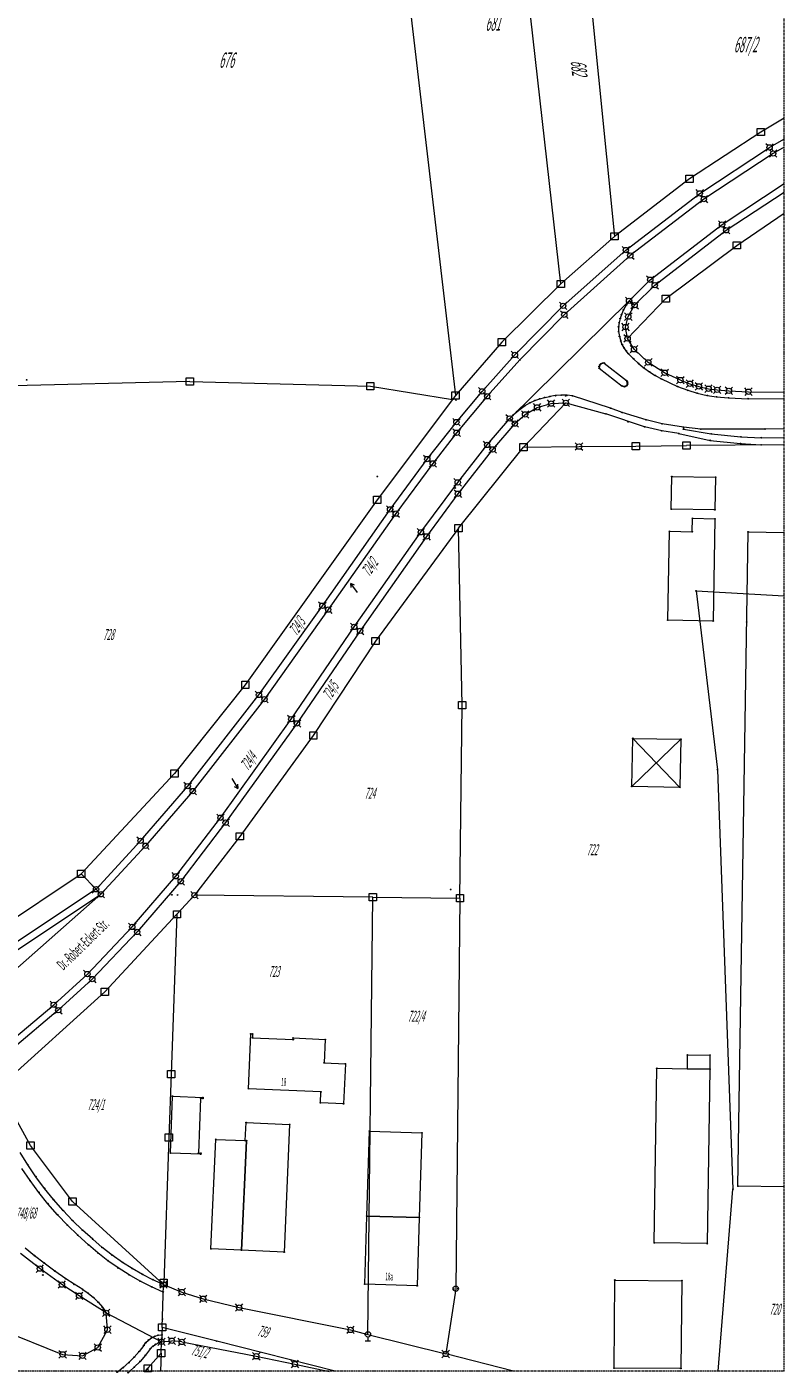
# Model space of a CAD drawing. Units: metres. Extents: x -3623 to -2836, y -859 to -311.
# Drawn here: x -3009 to -2836, y -858 to -551 of the extents above; entities that cross this region are included whole.
import ezdxf

# ---------------------------------------------------------------- set-up
doc = ezdxf.new("R2010")
doc.units = ezdxf.units.M
doc.linetypes.add('AUSGEZOGEN', pattern=[0])
doc.linetypes.add('PUNKT2_S9', pattern=[0.1, 0, -0.1])
for name, color, linetype, lineweight in [('AUSKRAGENDE_GEBAEUDETEILE', 7, 'AUSGEZOGEN', 13), ('FLURSTUECKSGRENZE', 7, 'AUSGEZOGEN', 13), ('FLURSTUECKSNR', 7, 'AUSGEZOGEN', 13), ('FLURSTUECKSNR_Z_N', 7, 'AUSGEZOGEN', 13), ('GRUBE', 7, 'AUSGEZOGEN', 13), ('HAUPTGEBAEUDE', 7, 'AUSGEZOGEN', 13), ('HAUSNRN_GESCHOSSZAHLEN', 7, 'AUSGEZOGEN', 13), ('NEBENGEBAEUDE', 7, 'AUSGEZOGEN', 13), ('OFFENE_UEBERDACHUNG', 7, 'AUSGEZOGEN', 13), ('ORTSSTRASSE', 7, 'AUSGEZOGEN', 13), ('Standard', 7, 'AUSGEZOGEN', 25), ('TOPO_ABGRENZUNG', 7, 'AUSGEZOGEN', 13), ('TOPOLOGIE', 7, 'AUSGEZOGEN', 13), ('VERMESSUNGSPUNKTE', 7, 'AUSGEZOGEN', 13)]:
    doc.layers.add(name, color=color, linetype=linetype, lineweight=lineweight)
doc.styles.add('TXT', font='txt.shx')

# ---------------------------------------------------------------- blocks, each defined once
blk = doc.blocks.new('SYM060')
for p in [(-2.6, 0), (-0.8, 0.45), (-0.8, -0.45)]:
    blk.add_line(p, (0, 0))
blk = doc.blocks.new('SYM014')
for p, q in [((-0.43, 0.43), (-0.85, 0.85)), ((0.43, 0.43), (0.85, 0.85)), ((-0.43, -0.43), (-0.85, -0.85)), ((0.43, -0.43), (0.85, -0.85))]:
    blk.add_line(p, q)
blk.add_circle((0, 0), 0.61)
blk = doc.blocks.new('SYM019')
blk.add_circle((0, 0), 0.09)
blk = doc.blocks.new('SYM010')
for p, q in [((-0.83, -0.83), (-0.83, 0.83)), ((-0.83, 0.83), (0.83, 0.83)), ((0.83, 0.83), (0.83, -0.83)), ((0.83, -0.83), (-0.83, -0.83))]:
    blk.add_line(p, q)
blk = doc.blocks.new('SYM013')
for p, q in [((-0.61, 0), (-0.3, 0)), ((0, 0.61), (0, 0.3)), ((0.61, 0), (0.3, 0)), ((0, -0.61), (0, -0.3))]:
    blk.add_line(p, q)
blk.add_circle((0, 0), 0.61)
blk = doc.blocks.new('SYM030')
for p, q in [((-0.43, 0.43), (-0.85, 0.85)), ((0.43, 0.43), (0.85, 0.85)), ((-0.43, -0.43), (-0.85, -0.85)), ((0.43, -0.43), (0.85, -0.85))]:
    blk.add_line(p, q)
blk.add_circle((0, 0), 0.61)
blk = doc.blocks.new('SYM012')
for p, q in [((-0.61, 1.55), (0.61, 1.55)), ((0, 0.61), (0, 1.55))]:
    blk.add_line(p, q)
blk.add_circle((0, 0), 0.61)

msp = doc.modelspace()

# ---------------------------------------------------------------- linework, layer by layer
at = {"layer": 'AUSKRAGENDE_GEBAEUDETEILE', "linetype": 'AUSGEZOGEN'}
for p, q in [((-2859.61, -713.48), (-2870.81, -724.27)), ((-2859.81, -724.49), (-2870.59, -713.28))]:
    msp.add_line(p, q, dxfattribs=at)
at = {"layer": 'FLURSTUECKSGRENZE', "linetype": 'AUSGEZOGEN'}
for p, q in [((-2887.08, -609.36), (-2901.15, -484.79)), ((-2928.08, -490.51), (-2911.19, -634.85)), ((-2883.93, -507.84), (-2874.77, -598.46)), ((-2835.98, -571.45), (-2841.33, -574.6)), ((-2841.33, -574.6), (-2857.64, -585.32)), ((-2855.28, -588.63), (-2839.3, -578.12)), ((-2835.98, -576.24), (-2839.3, -578.12)), ((-2835.98, -578.1), (-2838.49, -579.52)), ((-2838.49, -579.52), (-2854.34, -589.94)), ((-2857.64, -585.32), (-2874.77, -598.46)), ((-2850.18, -595.76), (-2835.98, -586.41)), ((-2872.2, -601.6), (-2855.28, -588.63)), ((-2854.34, -589.94), (-2871.17, -602.84)), ((-2849.24, -597.07), (-2835.98, -588.35)), ((-2846.78, -600.52), (-2835.98, -593.13)), ((-2866.62, -608.39), (-2850.18, -595.76)), ((-2865.6, -609.63), (-2849.24, -597.07)), ((-2874.77, -598.46), (-2887.08, -609.36)), ((-2886.54, -614.35), (-2872.2, -601.6)), ((-2871.17, -602.84), (-2886.29, -616.39)), ((-2863.07, -612.71), (-2846.78, -600.52)), ((-2887.08, -609.36), (-2900.58, -622.66)), ((-2871.46, -613.21), (-2866.62, -608.39)), ((-2870.18, -614.21), (-2865.6, -609.63)), ((-2871.46, -613.21), (-2898.78, -640.12)), ((-2897.59, -625.58), (-2886.54, -614.35)), ((-2871.8, -621.83), (-2863.07, -612.71)), ((-2871.63, -616.83), (-2870.18, -614.21)), ((-2870.18, -614.21), (-2871.46, -613.21)), ((-2886.29, -616.39), (-2896.43, -626.71)), ((-2872.27, -619.2), (-2871.63, -616.83)), ((-2871.8, -621.83), (-2872.27, -619.2)), ((-2870.33, -624.28), (-2871.8, -621.83)), ((-2900.58, -622.66), (-2911.19, -634.85)), ((-2867.06, -627.28), (-2870.33, -624.28)), ((-2905.06, -633.91), (-2897.59, -625.58)), ((-2896.43, -626.71), (-2903.93, -635.03)), ((-2863.32, -629.66), (-2867.06, -627.28)), ((-2859.72, -631.33), (-2863.32, -629.66)), ((-2971.95, -631.64), (-3015.35, -632.76)), ((-2971.95, -631.64), (-2930.66, -632.73)), ((-2930.66, -632.73), (-2911.87, -635.76)), ((-2910.97, -640.94), (-2905.06, -633.91)), ((-2859.72, -631.33), (-2857.53, -632.16)), ((-2857.53, -632.16), (-2855.47, -632.78)), ((-2855.47, -632.78), (-2853.26, -633.3)), ((-2853.26, -633.3), (-2851.29, -633.57)), ((-2851.29, -633.57), (-2848.61, -633.79)), ((-2848.61, -633.79), (-2844.15, -633.99)), ((-2844.15, -633.99), (-2835.98, -634.08)), ((-2911.87, -635.76), (-2929.12, -658.72)), ((-2911.19, -634.85), (-2911.87, -635.76)), ((-2903.93, -635.03), (-2910.92, -643.38)), ((-2885.92, -636.55), (-2895.62, -646.65)), ((-2892.5, -637.57), (-2889.29, -636.71)), ((-2889.29, -636.71), (-2885.92, -636.55)), ((-2903.93, -646.18), (-2898.78, -640.12)), ((-2897.61, -641.28), (-2898.78, -640.12)), ((-2897.61, -641.28), (-2895.26, -639.19)), ((-2895.26, -639.19), (-2892.5, -637.57)), ((-2917.65, -649.41), (-2910.97, -640.94)), ((-2910.92, -643.38), (-2916.38, -650.39)), ((-2897.61, -641.28), (-2902.68, -647.19)), ((-2910.68, -654.73), (-2903.93, -646.18)), ((-2895.62, -646.65), (-2882.91, -646.54)), ((-2882.91, -646.54), (-2869.92, -646.43)), ((-2869.92, -646.43), (-2858.34, -646.32)), ((-2835.98, -646.11), (-2858.34, -646.32)), ((-2926.15, -660.92), (-2917.65, -649.41)), ((-2902.68, -647.19), (-2910.63, -657.33)), ((-2910.47, -665.23), (-2895.62, -646.65)), ((-2916.38, -650.39), (-2924.86, -661.87)), ((-2919.1, -666.14), (-2910.68, -654.73)), ((-2929.12, -658.72), (-2959.28, -701.04)), ((-2910.63, -657.33), (-2917.8, -667.1)), ((-2941.65, -682.95), (-2926.15, -660.92)), ((-2924.86, -661.87), (-2940.31, -683.84)), ((-2934.35, -687.79), (-2919.1, -666.14)), ((-2917.8, -667.1), (-2933.01, -688.68)), ((-2910.47, -665.23), (-2929.48, -691.02)), ((-2909.63, -705.68), (-2910.47, -665.23)), ((-2856.13, -679.53), (-2851.25, -720.44)), ((-2856.13, -679.53), (-2835.98, -680.7)), ((-2956.17, -703.36), (-2941.65, -682.95)), ((-2940.31, -683.84), (-2954.88, -704.32)), ((-2948.75, -708.89), (-2934.35, -687.79)), ((-2933.01, -688.68), (-2947.46, -709.86)), ((-2929.48, -691.02), (-2943.72, -712.65)), ((-2959.28, -701.04), (-2975.46, -721.33)), ((-2972.46, -724.21), (-2956.17, -703.36)), ((-2954.88, -704.32), (-2971.3, -725.33)), ((-2910.15, -749.85), (-2909.63, -705.68)), ((-2964.95, -731.44), (-2948.75, -708.89)), ((-2947.46, -709.86), (-2963.78, -732.56)), ((-2943.72, -712.65), (-2960.53, -735.69)), ((-2851.25, -720.44), (-2847.68, -816.38)), ((-2975.46, -721.33), (-2996.83, -744.29)), ((-2983.25, -736.71), (-2972.46, -724.21)), ((-2971.3, -725.33), (-2982.12, -737.85)), ((-2975.19, -744.83), (-2964.95, -731.44)), ((-2963.78, -732.56), (-2974.05, -745.97)), ((-2960.53, -735.69), (-2970.9, -749.15)), ((-2993.44, -747.8), (-2983.25, -736.71)), ((-2982.12, -737.85), (-2992.34, -748.94)), ((-3020.26, -759.92), (-2996.83, -744.29)), ((-2996.83, -744.29), (-2993.44, -747.8)), ((-2985.14, -756.4), (-2975.19, -744.83)), ((-2993.44, -747.8), (-2992.34, -748.94)), ((-2974.05, -745.97), (-2984.02, -757.56)), ((-2992.34, -748.94), (-3021.08, -774.27)), ((-2970.9, -749.15), (-2974.92, -753.52)), ((-2930.12, -749.62), (-2970.9, -749.15)), ((-2931.21, -849.59), (-2930.12, -749.62)), ((-2930.12, -749.62), (-2910.15, -749.85)), ((-2910.15, -749.85), (-2911.13, -839.15)), ((-2991.42, -771.27), (-2974.92, -753.52)), ((-2974.92, -753.52), (-2976.24, -790.11)), ((-2995.43, -767.18), (-2985.14, -756.4)), ((-2984.02, -757.56), (-2994.3, -768.33)), ((-3003.11, -774.22), (-2995.43, -767.18)), ((-2994.3, -768.33), (-3002.07, -775.45)), ((-3014.69, -792.32), (-2991.42, -771.27)), ((-3013.68, -783.13), (-3003.11, -774.22)), ((-3002.07, -775.45), (-3012.53, -784.28)), ((-2976.24, -790.11), (-2976.76, -804.58)), ((-3008.41, -806.4), (-3013.19, -797.82)), ((-2998.81, -819.22), (-3008.41, -806.4)), ((-2976.76, -804.58), (-2977.96, -837.78)), ((-2851.1, -857.99), (-2847.68, -816.38)), ((-2977.98, -838.19), (-2998.81, -819.22)), ((-3006.29, -834.56), (-3010.69, -831.09)), ((-3001.25, -838.21), (-3006.29, -834.56)), ((-2997.32, -840.76), (-3001.25, -838.21)), ((-2978.33, -847.99), (-2977.98, -838.19)), ((-2977.98, -838.19), (-2977.96, -837.78)), ((-2977.98, -838.19), (-2973.82, -839.91)), ((-2973.82, -839.91), (-2968.94, -841.45)), ((-2911.13, -839.15), (-2913.42, -854.08)), ((-2991.13, -844.67), (-2997.32, -840.76)), ((-2968.94, -841.45), (-2960.69, -843.47)), ((-2960.69, -843.47), (-2935.19, -848.58)), ((-2991.13, -844.67), (-2978.45, -851.3)), ((-2990.84, -848.52), (-2991.13, -844.67)), ((-3015.05, -848.56), (-3001.08, -854.18)), ((-2993.04, -852.6), (-2990.84, -848.52)), ((-2978.33, -847.99), (-2978.45, -851.3)), ((-2965.81, -851.16), (-2978.33, -847.99)), ((-2935.19, -848.58), (-2931.21, -849.59)), ((-2931.21, -849.59), (-2913.42, -854.08)), ((-2996.55, -854.49), (-2993.04, -852.6)), ((-2978.54, -853.9), (-2978.45, -851.3)), ((-2978.45, -851.3), (-2976.11, -851.04)), ((-2973.82, -851.33), (-2976.11, -851.04)), ((-2973.82, -851.33), (-2956.76, -854.6)), ((-2938.75, -857.99), (-2965.81, -851.16)), ((-3001.08, -854.18), (-2996.55, -854.49)), ((-2981.57, -857.36), (-2978.54, -853.9)), ((-2978.54, -853.9), (-2978.69, -857.99)), ((-2956.76, -854.6), (-2947.95, -856.38)), ((-2897.91, -857.99), (-2913.42, -854.08)), ((-2982.13, -857.99), (-2981.57, -857.36)), ((-2981.57, -857.36), (-2981.62, -857.99)), ((-2947.95, -856.38), (-2940.36, -857.99)), ((-2940.36, -857.99), (-2940.03, -858.06))]:
    msp.add_line(p, q, dxfattribs=at)
at = {"layer": 'GRUBE', "color": 214, "linetype": 'AUSGEZOGEN'}
for p, q in [((-2872.71, -615.26), (-2873.18, -616.37)), ((-2872.14, -614.2), (-2872.71, -615.26)), ((-2871.46, -613.21), (-2872.14, -614.2)), ((-2873.76, -618.2), (-2873.88, -619.15)), ((-2873.52, -617.27), (-2873.76, -618.2)), ((-2873.18, -616.37), (-2873.52, -617.27)), ((-2873.88, -619.15), (-2873.85, -620.26)), ((-2873.85, -620.26), (-2873.67, -621.35)), ((-2873.67, -621.35), (-2873.34, -622.41)), ((-2873.02, -623.21), (-2873.34, -622.41)), ((-2872.61, -623.96), (-2873.02, -623.21)), ((-2872.12, -624.67), (-2872.61, -623.96)), ((-2871.56, -625.32), (-2872.12, -624.67)), ((-2878.14, -627.88), (-2878.28, -628.22)), ((-2877.88, -627.62), (-2878.14, -627.88)), ((-2877.55, -627.46), (-2877.88, -627.62)), ((-2877.18, -627.44), (-2877.55, -627.46)), ((-2871.56, -625.32), (-2870.46, -626.45)), ((-2870.46, -626.45), (-2869.29, -627.51)), ((-2869.29, -627.51), (-2868.07, -628.51)), ((-2878.28, -628.22), (-2878.29, -628.59)), ((-2868.07, -628.51), (-2866.78, -629.44)), ((-2866.78, -629.44), (-2865.45, -630.3)), ((-2865.45, -630.3), (-2864.07, -631.08)), ((-2872.66, -632.8), (-2873.04, -632.69)), ((-2872.27, -632.76), (-2872.66, -632.8)), ((-2871.93, -632.57), (-2872.27, -632.76)), ((-2871.89, -631.69), (-2872.05, -631.43)), ((-2871.93, -632.57), (-2871.82, -632.28)), ((-2871.81, -631.98), (-2871.89, -631.69)), ((-2871.82, -632.28), (-2871.81, -631.98)), ((-2896.28, -637.92), (-2895.27, -637.17)), ((-2895.27, -637.17), (-2894.18, -636.53)), ((-2894.18, -636.53), (-2893.04, -636.01)), ((-2893.04, -636.01), (-2891.91, -635.61)), ((-2891.91, -635.61), (-2890.76, -635.3)), ((-2890.76, -635.3), (-2889.58, -635.08)), ((-2888.29, -634.89), (-2889.58, -635.08)), ((-2886.99, -634.8), (-2888.29, -634.89)), ((-2885.68, -634.82), (-2886.99, -634.8)), ((-2884.38, -634.94), (-2885.68, -634.82)), ((-2898.78, -640.12), (-2898.02, -639.31)), ((-2898.02, -639.31), (-2897.18, -638.57)), ((-2897.18, -638.57), (-2896.28, -637.92))]:
    msp.add_line(p, q, dxfattribs=at)
at = {"layer": 'HAUPTGEBAEUDE', "color": 1, "linetype": 'AUSGEZOGEN'}
for points in [[(-2936.8, -796.85), (-2942.08, -796.62), (-2941.97, -794.13), (-2958.58, -793.4), (-2958.03, -780.87), (-2957.61, -780.89), (-2957.65, -781.76), (-2948.33, -782.18), (-2948.32, -781.81), (-2941.01, -782.14), (-2941.25, -787.5), (-2936.38, -787.72), (-2936.8, -796.85)], [(-2931.46, -822.53), (-2919.47, -822.86), (-2919.94, -838.47), (-2931.91, -838.11), (-2931.46, -822.53)]]:
    msp.add_lwpolyline(points, close=True, dxfattribs=at)
at = {"layer": 'NEBENGEBAEUDE', "color": 8, "linetype": 'AUSGEZOGEN'}
for points in [[(-2851.81, -661.01), (-2861.79, -660.86), (-2861.68, -653.37), (-2851.69, -653.52), (-2851.81, -661.01)], [(-2852.22, -686.44), (-2862.61, -686.26), (-2862.24, -665.92), (-2857.04, -666.01), (-2856.98, -662.95), (-2851.85, -663.05), (-2852.22, -686.44)], [(-2852.99, -788.92), (-2858.11, -788.86), (-2858.07, -785.69), (-2852.95, -785.74), (-2852.99, -788.92)], [(-2853.55, -828.85), (-2865.68, -828.68), (-2865.12, -788.74), (-2858.11, -788.86), (-2852.99, -788.92), (-2853.55, -828.85)], [(-2975.93, -795.13), (-2968.98, -795.4), (-2968.99, -795.67), (-2969.5, -795.65), (-2969.98, -808.13), (-2969.48, -808.15), (-2969.49, -808.39), (-2976.42, -808.12), (-2975.93, -795.13)], [(-2959.28, -805.29), (-2959.1, -801.16), (-2949.13, -801.6), (-2950.41, -830.77), (-2960.13, -830.35), (-2959.03, -805.3), (-2959.28, -805.29)], [(-2930.89, -803.14), (-2918.89, -803.49), (-2919.47, -822.86), (-2931.46, -822.53), (-2930.89, -803.14)], [(-2959.03, -805.3), (-2960.13, -830.35), (-2967.14, -830.04), (-2966.05, -804.99), (-2959.28, -805.29), (-2959.03, -805.3)], [(-2874.7, -837.17), (-2859.4, -837.32), (-2859.61, -857.41), (-2874.9, -857.33), (-2874.7, -837.17)]]:
    msp.add_lwpolyline(points, close=True, dxfattribs=at)
msp.add_lwpolyline([(-2835.98, -815.88), (-2846.54, -815.71), (-2844.22, -666.04), (-2835.98, -666.17)], dxfattribs=at)
at = {"layer": 'OFFENE_UEBERDACHUNG', "linetype": 'AUSGEZOGEN'}
for p, q in [((-2870.81, -724.27), (-2870.59, -713.28)), ((-2870.59, -713.28), (-2859.61, -713.48)), ((-2859.61, -713.48), (-2859.81, -724.49)), ((-2859.81, -724.49), (-2870.81, -724.27))]:
    msp.add_line(p, q, dxfattribs=at)
at = {"layer": 'Standard', "color": 7, "linetype": 'PUNKT2_S9', "lineweight": 13}
msp.add_line((-2835.98, -857.99), (-3623.06, -857.99), dxfattribs=at)
msp.add_lwpolyline([(-2835.98, -857.99), (-2835.98, -311.06), (-3623.06, -311.06)], dxfattribs=at)
at = {"layer": 'TOPO_ABGRENZUNG', "color": 214, "linetype": 'AUSGEZOGEN'}
for p, q in [((-2877.18, -627.44), (-2872.05, -631.43)), ((-2878.29, -628.59), (-2873.04, -632.69)), ((-2864.07, -631.08), (-2860.37, -632.82)), ((-2860.37, -632.82), (-2858.04, -633.68)), ((-2858.04, -633.68), (-2855.88, -634.33)), ((-2885.92, -636.55), (-2876.76, -639.06)), ((-2875.68, -637.75), (-2884.38, -634.94)), ((-2855.88, -634.33), (-2853.55, -634.87)), ((-2853.55, -634.87), (-2851.46, -635.16)), ((-2851.46, -635.16), (-2848.71, -635.39)), ((-2848.71, -635.39), (-2844.19, -635.59)), ((-2835.98, -635.7), (-2844.19, -635.59)), ((-2867.89, -642.01), (-2876.76, -639.06)), ((-2873.03, -638.73), (-2875.68, -637.75)), ((-2867.55, -640.45), (-2873.03, -638.73)), ((-2863.97, -642.95), (-2867.89, -642.01)), ((-2863.87, -641.33), (-2867.55, -640.45)), ((-2860.04, -643.59), (-2863.97, -642.95)), ((-2858.98, -642.09), (-2863.87, -641.33)), ((-2858.98, -642.09), (-2859.02, -642.57)), ((-2859.02, -642.57), (-2852.69, -643.64)), ((-2855.05, -642.54), (-2858.98, -642.09)), ((-2840.3, -642.53), (-2855.05, -642.54)), ((-2835.98, -642.52), (-2840.3, -642.53)), ((-2860.04, -643.59), (-2852.89, -645.13)), ((-2852.89, -645.13), (-2845.96, -645.82)), ((-2852.69, -643.64), (-2845.86, -644.32)), ((-2845.96, -645.82), (-2841.23, -646.16)), ((-2845.86, -644.32), (-2841.2, -644.51)), ((-2841.2, -644.51), (-2835.98, -644.48)), ((-2993.44, -747.8), (-3018.16, -764.23)), ((-3017.27, -765.56), (-2992.34, -748.94)), ((-3009.08, -810.79), (-3010.82, -807.97)), ((-3008.54, -814.43), (-3010.4, -811.67)), ((-3007.22, -813.53), (-3009.08, -810.79)), ((-3006.55, -817.11), (-3008.54, -814.43)), ((-3005.25, -816.2), (-3007.22, -813.53)), ((-3004.46, -819.71), (-3006.55, -817.11)), ((-3003.17, -818.78), (-3005.25, -816.2)), ((-3000.98, -821.27), (-3003.17, -818.78)), ((-3002.27, -822.22), (-3004.46, -819.71)), ((-2998.81, -823.55), (-3000.98, -821.27)), ((-3000, -824.61), (-3002.27, -822.22)), ((-2997.64, -826.9), (-3000, -824.61)), ((-2996.55, -825.74), (-2998.81, -823.55)), ((-2995.18, -829.1), (-2997.64, -826.9)), ((-2994.2, -827.84), (-2996.55, -825.74)), ((-2992.03, -829.71), (-2994.2, -827.84)), ((-3007.51, -831.6), (-3009.65, -829.86)), ((-2992.99, -830.98), (-2995.18, -829.1)), ((-2990.71, -832.75), (-2992.99, -830.98)), ((-2989.76, -831.47), (-2992.03, -829.71)), ((-3005.32, -833.28), (-3007.51, -831.6)), ((-3002.86, -835.11), (-3005.32, -833.28)), ((-2988.35, -834.41), (-2990.71, -832.75)), ((-2987.41, -833.12), (-2989.76, -831.47)), ((-2985.14, -834.55), (-2987.41, -833.12)), ((-3000.34, -836.87), (-3002.86, -835.11)), ((-2998.43, -838.14), (-3000.34, -836.87)), ((-2985.88, -835.97), (-2988.35, -834.41)), ((-2983.33, -837.41), (-2985.88, -835.97)), ((-2982.81, -835.87), (-2985.14, -834.55)), ((-2980.72, -838.73), (-2983.33, -837.41)), ((-2980.42, -837.09), (-2982.81, -835.87)), ((-2977.98, -838.19), (-2980.42, -837.09)), ((-2996.49, -839.37), (-2998.43, -838.14)), ((-2996.49, -839.37), (-2995.21, -840.2)), ((-2995.21, -840.2), (-2994.03, -841.16)), ((-2978.04, -839.91), (-2980.72, -838.73)), ((-2994.03, -841.16), (-2992.94, -842.23)), ((-2992.94, -842.23), (-2991.97, -843.4)), ((-2991.97, -843.4), (-2991.13, -844.67)), ((-2979.22, -849.8), (-2978.39, -849.7)), ((-2982.52, -852.16), (-2983.57, -853.53)), ((-2982.52, -852.16), (-2982.04, -851.48)), ((-2980.96, -852.84), (-2982.11, -854.34)), ((-2982.04, -851.48), (-2981.45, -850.89)), ((-2981.45, -850.89), (-2980.77, -850.4)), ((-2980.96, -852.84), (-2980.43, -852.32)), ((-2980.77, -850.4), (-2980.02, -850.04)), ((-2980.43, -852.32), (-2979.82, -851.88)), ((-2980.02, -850.04), (-2979.22, -849.8)), ((-2979.82, -851.88), (-2979.16, -851.54)), ((-2979.16, -851.54), (-2978.45, -851.3)), ((-2984.71, -854.83), (-2985.93, -856.06)), ((-2983.57, -853.53), (-2984.71, -854.83)), ((-2983.35, -855.77), (-2984.68, -857.11)), ((-2982.11, -854.34), (-2983.35, -855.77)), ((-2988.25, -857.99), (-2988.59, -858.26)), ((-2987.22, -857.2), (-2988.25, -857.99)), ((-2985.93, -856.06), (-2987.22, -857.2)), ((-2985.68, -857.99), (-2986.1, -858.36)), ((-2984.68, -857.11), (-2985.68, -857.99))]:
    msp.add_line(p, q, dxfattribs=at)

# ---------------------------------------------------------------- block references
at = {"layer": 'TOPOLOGIE', "color": 7, "linetype": 'AUSGEZOGEN', "lineweight": 13}
for p, rotation in [((-2935.14, -677.85), 126.87), ((-2961.02, -724.71), 300.96)]:
    msp.add_blockref('SYM060', p, dxfattribs=dict(at, rotation=rotation))
at = {"layer": 'VERMESSUNGSPUNKTE', "color": 7, "linetype": 'AUSGEZOGEN', "lineweight": 13, "rotation": 180}
for name, p in [('SYM010', (-2841.33, -574.6)), ('SYM030', (-2839.3, -578.12)), ('SYM030', (-2838.49, -579.52)), ('SYM010', (-2857.64, -585.32)), ('SYM014', (-2855.28, -588.63)), ('SYM014', (-2854.34, -589.94)), ('SYM014', (-2850.18, -595.76)), ('SYM014', (-2849.24, -597.07)), ('SYM010', (-2874.77, -598.46)), ('SYM010', (-2846.78, -600.52)), ('SYM014', (-2872.2, -601.6)), ('SYM014', (-2871.17, -602.84)), ('SYM010', (-2887.08, -609.36)), ('SYM014', (-2866.62, -608.39)), ('SYM014', (-2865.6, -609.63)), ('SYM014', (-2871.46, -613.21)), ('SYM010', (-2863.07, -612.71)), ('SYM014', (-2886.54, -614.35)), ('SYM014', (-2886.29, -616.39)), ('SYM019', (-2872.71, -615.26)), ('SYM019', (-2872.14, -614.2)), ('SYM014', (-2870.18, -614.21)), ('SYM019', (-2873.76, -618.2)), ('SYM019', (-2873.52, -617.27)), ('SYM019', (-2873.18, -616.37)), ('SYM014', (-2872.27, -619.2)), ('SYM014', (-2871.63, -616.83)), ('SYM010', (-2900.58, -622.66)), ('SYM019', (-2873.88, -619.15)), ('SYM019', (-2873.85, -620.26)), ('SYM019', (-2873.67, -621.35)), ('SYM014', (-2871.8, -621.83)), ('SYM014', (-2897.59, -625.58)), ('SYM019', (-2873.34, -622.41)), ('SYM019', (-2873.02, -623.21)), ('SYM019', (-2872.61, -623.96)), ('SYM019', (-2872.12, -624.67)), ('SYM014', (-2870.33, -624.28)), ('SYM019', (-2896.43, -626.71)), ('SYM019', (-2878.14, -627.88)), ('SYM019', (-2877.88, -627.62)), ('SYM019', (-2877.55, -627.46)), ('SYM019', (-2877.18, -627.44)), ('SYM019', (-2871.56, -625.32)), ('SYM019', (-2870.46, -626.45)), ('SYM019', (-2869.29, -627.51)), ('SYM014', (-2867.06, -627.28)), ('SYM010', (-2971.95, -631.64)), ('SYM019', (-2878.29, -628.59)), ('SYM019', (-2878.28, -628.22)), ('SYM019', (-2868.07, -628.51)), ('SYM019', (-2866.78, -629.44)), ('SYM019', (-2865.45, -630.3)), ('SYM014', (-2863.32, -629.66)), ('SYM019', (-2864.07, -631.08)), ('SYM014', (-2859.72, -631.33)), ('SYM019', (-3009.32, -631.27)), ('SYM010', (-2930.66, -632.73)), ('SYM010', (-2911.19, -634.85)), ('SYM014', (-2905.06, -633.91)), ('SYM014', (-2903.93, -635.03)), ('SYM019', (-2873.04, -632.69)), ('SYM019', (-2872.66, -632.8)), ('SYM019', (-2872.5, -632.83)), ('SYM019', (-2872.27, -632.76)), ('SYM019', (-2872.05, -631.43)), ('SYM019', (-2871.93, -632.57)), ('SYM019', (-2871.89, -631.69)), ('SYM019', (-2871.82, -632.28)), ('SYM019', (-2871.81, -631.98)), ('SYM019', (-2860.37, -632.82)), ('SYM014', (-2857.53, -632.16)), ('SYM019', (-2858.04, -633.68)), ('SYM014', (-2855.47, -632.78)), ('SYM019', (-2856.08, -632.66)), ('SYM019', (-2855.88, -634.33)), ('SYM014', (-2853.26, -633.3)), ('SYM014', (-2851.29, -633.57)), ('SYM014', (-2848.61, -633.79)), ('SYM014', (-2844.15, -633.99)), ('SYM019', (-2911.87, -635.76)), ('SYM019', (-2911.07, -635.89)), ('SYM019', (-2895.27, -637.17)), ('SYM019', (-2894.18, -636.53)), ('SYM014', (-2892.5, -637.57)), ('SYM019', (-2893.04, -636.01)), ('SYM019', (-2891.91, -635.61)), ('SYM019', (-2890.76, -635.3)), ('SYM014', (-2889.29, -636.71)), ('SYM019', (-2889.58, -635.08)), ('SYM019', (-2888.29, -634.89)), ('SYM019', (-2886.99, -634.8)), ('SYM014', (-2885.92, -636.55)), ('SYM019', (-2885.97, -634.92)), ('SYM019', (-2885.68, -634.82)), ('SYM019', (-2884.38, -634.94)), ('SYM019', (-2853.55, -634.87)), ('SYM019', (-2851.46, -635.16)), ('SYM019', (-2848.71, -635.39)), ('SYM019', (-2844.19, -635.59)), ('SYM014', (-2910.97, -640.94)), ('SYM014', (-2898.78, -640.12)), ('SYM019', (-2898.02, -639.31)), ('SYM019', (-2897.18, -638.57)), ('SYM019', (-2896.28, -637.92)), ('SYM014', (-2895.26, -639.19)), ('SYM019', (-2876.76, -639.06)), ('SYM019', (-2875.68, -637.75)), ('SYM019', (-2873.03, -638.73)), ('SYM019', (-2867.55, -640.45)), ('SYM014', (-2910.92, -643.38)), ('SYM014', (-2897.61, -641.28)), ('SYM019', (-2871.68, -640.86)), ('SYM019', (-2867.89, -642.01)), ('SYM019', (-2863.97, -642.95)), ('SYM019', (-2863.87, -641.33)), ('SYM019', (-2859.02, -642.57)), ('SYM019', (-2858.98, -642.09)), ('SYM019', (-2855.05, -642.54)), ('SYM019', (-2840.3, -642.53)), ('SYM014', (-2903.93, -646.18)), ('SYM014', (-2902.68, -647.19)), ('SYM010', (-2895.62, -646.65)), ('SYM014', (-2882.91, -646.54)), ('SYM010', (-2869.92, -646.43)), ('SYM019', (-2860.04, -643.59)), ('SYM010', (-2858.34, -646.32)), ('SYM019', (-2852.89, -645.13)), ('SYM019', (-2852.69, -643.64)), ('SYM019', (-2845.96, -645.82)), ('SYM019', (-2845.86, -644.32)), ('SYM019', (-2841.23, -646.16)), ('SYM019', (-2841.2, -644.51)), ('SYM014', (-2917.65, -649.41)), ('SYM014', (-2916.38, -650.39)), ('SYM019', (-2929.07, -653.37)), ('SYM014', (-2910.68, -654.73)), ('SYM019', (-2861.68, -653.37)), ('SYM019', (-2851.69, -653.52)), ('SYM010', (-2929.12, -658.72)), ('SYM014', (-2910.63, -657.33)), ('SYM019', (-2911.36, -655.99)), ('SYM019', (-2911.28, -656.01)), ('SYM014', (-2926.15, -660.92)), ('SYM014', (-2924.86, -661.87)), ('SYM019', (-2861.79, -660.86)), ('SYM019', (-2851.81, -661.01)), ('SYM010', (-2910.47, -665.23)), ('SYM019', (-2856.98, -662.95)), ('SYM019', (-2851.85, -663.05)), ('SYM014', (-2919.1, -666.14)), ('SYM014', (-2917.8, -667.1)), ('SYM019', (-2862.24, -665.92)), ('SYM019', (-2857.04, -666.01)), ('SYM019', (-2844.22, -666.04)), ('SYM019', (-2856.13, -679.53)), ('SYM014', (-2941.65, -682.95)), ('SYM014', (-2940.31, -683.84)), ('SYM019', (-2862.61, -686.26)), ('SYM019', (-2852.22, -686.44)), ('SYM019', (-2844.54, -686.62)), ('SYM014', (-2934.35, -687.79)), ('SYM014', (-2933.01, -688.68)), ('SYM010', (-2929.48, -691.02)), ('SYM010', (-2959.28, -701.04)), ('SYM014', (-2956.17, -703.36)), ('SYM014', (-2954.88, -704.32)), ('SYM010', (-2909.63, -705.68)), ('SYM014', (-2948.75, -708.89)), ('SYM014', (-2947.46, -709.86)), ('SYM010', (-2943.72, -712.65)), ('SYM019', (-2870.59, -713.28)), ('SYM019', (-2859.61, -713.48)), ('SYM019', (-2851.25, -720.44)), ('SYM010', (-2975.46, -721.33)), ('SYM014', (-2972.46, -724.21)), ('SYM014', (-2971.3, -725.33)), ('SYM019', (-2870.81, -724.27)), ('SYM019', (-2859.81, -724.49)), ('SYM014', (-2964.95, -731.44)), ('SYM014', (-2963.78, -732.56)), ('SYM010', (-2960.53, -735.69)), ('SYM014', (-2983.25, -736.71)), ('SYM014', (-2982.12, -737.85)), ('SYM010', (-2996.83, -744.29)), ('SYM014', (-2975.19, -744.83)), ('SYM014', (-2993.44, -747.8)), ('SYM014', (-2992.34, -748.94)), ('SYM014', (-2974.05, -745.97)), ('SYM019', (-2912.28, -747.87)), ('SYM019', (-2976.07, -749.09)), ('SYM019', (-2974.76, -749.11)), ('SYM014', (-2970.9, -749.15)), ('SYM010', (-2930.12, -749.62)), ('SYM010', (-2910.15, -749.85)), ('SYM010', (-2974.92, -753.52)), ('SYM014', (-2985.14, -756.4)), ('SYM014', (-2984.02, -757.56)), ('SYM014', (-2995.43, -767.18)), ('SYM014', (-2994.3, -768.33)), ('SYM010', (-2991.42, -771.27)), ('SYM014', (-3003.11, -774.22)), ('SYM014', (-3002.07, -775.45)), ('SYM019', (-2958.03, -780.87)), ('SYM019', (-2957.65, -781.76)), ('SYM019', (-2957.61, -780.89)), ('SYM019', (-2948.32, -781.81)), ('SYM019', (-2948.33, -782.18)), ('SYM019', (-2941.01, -782.14)), ('SYM019', (-2941.25, -787.5)), ('SYM019', (-2936.38, -787.72)), ('SYM019', (-2858.07, -785.69)), ('SYM019', (-2852.95, -785.74)), ('SYM010', (-2976.24, -790.11)), ('SYM019', (-2865.12, -788.74)), ('SYM019', (-2858.11, -788.86)), ('SYM019', (-2852.99, -788.92)), ('SYM019', (-2958.58, -793.4)), ('SYM019', (-2941.97, -794.13)), ('SYM019', (-2975.93, -795.13)), ('SYM019', (-2969.5, -795.65)), ('SYM019', (-2968.99, -795.67)), ('SYM019', (-2968.98, -795.4)), ('SYM019', (-2942.08, -796.62)), ('SYM019', (-2936.8, -796.85)), ('SYM019', (-2959.1, -801.16)), ('SYM019', (-2949.13, -801.6)), ('SYM019', (-2930.89, -803.14)), ('SYM019', (-2918.89, -803.49)), ('SYM010', (-3008.41, -806.4)), ('SYM010', (-2976.76, -804.58)), ('SYM019', (-2966.05, -804.99)), ('SYM019', (-2959.28, -805.29)), ('SYM019', (-2959.03, -805.3)), ('SYM019', (-2976.42, -808.12)), ('SYM019', (-2969.98, -808.13)), ('SYM019', (-2969.49, -808.39)), ('SYM019', (-2969.48, -808.15)), ('SYM019', (-3009.08, -810.79)), ('SYM019', (-3008.54, -814.43)), ('SYM019', (-3007.22, -813.53)), ('SYM019', (-2846.54, -815.71)), ('SYM019', (-3006.55, -817.11)), ('SYM019', (-3005.25, -816.2)), ('SYM019', (-3003.17, -818.78)), ('SYM010', (-2998.81, -819.22)), ('SYM019', (-2847.68, -816.38)), ('SYM019', (-3004.46, -819.71)), ('SYM019', (-3000.98, -821.27)), ('SYM019', (-3002.27, -822.22)), ('SYM019', (-3000, -824.61)), ('SYM019', (-2998.81, -823.55)), ('SYM019', (-2931.46, -822.53)), ('SYM019', (-2919.47, -822.86)), ('SYM019', (-2997.64, -826.9)), ('SYM019', (-2996.55, -825.74)), ('SYM019', (-2994.2, -827.84)), ('SYM019', (-2995.18, -829.1)), ('SYM019', (-2992.99, -830.98)), ('SYM019', (-2992.03, -829.71)), ('SYM019', (-2967.14, -830.04)), ('SYM019', (-2960.13, -830.35)), ('SYM019', (-2950.41, -830.77)), ('SYM019', (-2865.68, -828.68)), ('SYM019', (-2853.55, -828.85)), ('SYM019', (-3007.51, -831.6)), ('SYM014', (-3006.29, -834.56)), ('SYM019', (-3005.32, -833.28)), ('SYM019', (-2990.71, -832.75)), ('SYM019', (-2989.76, -831.47)), ('SYM019', (-2988.35, -834.41)), ('SYM019', (-2987.41, -833.12)), ('SYM019', (-3005.63, -836.02)), ('SYM019', (-3002.86, -835.11)), ('SYM014', (-3001.25, -838.21)), ('SYM019', (-3000.34, -836.87)), ('SYM019', (-2985.88, -835.97)), ('SYM019', (-2985.14, -834.55)), ('SYM019', (-2983.33, -837.41)), ('SYM019', (-2982.81, -835.87)), ('SYM019', (-2980.42, -837.09)), ('SYM014', (-2977.98, -838.19)), ('SYM010', (-2977.96, -837.78)), ('SYM019', (-2874.7, -837.17)), ('SYM019', (-2859.4, -837.32)), ('SYM019', (-2998.43, -838.14)), ('SYM014', (-2997.32, -840.76)), ('SYM019', (-2996.49, -839.37)), ('SYM019', (-2995.21, -840.2)), ('SYM019', (-2980.72, -838.73)), ('SYM019', (-2978.04, -839.91)), ('SYM014', (-2973.82, -839.91)), ('SYM019', (-2931.91, -838.11)), ('SYM019', (-2919.94, -838.47)), ('SYM013', (-2911.13, -839.15)), ('SYM019', (-2994.03, -841.16)), ('SYM019', (-2992.94, -842.23)), ('SYM019', (-2991.97, -843.4)), ('SYM014', (-2968.94, -841.45)), ('SYM014', (-2960.69, -843.47)), ('SYM014', (-2991.13, -844.67)), ('SYM019', (-2978.26, -846.07)), ('SYM014', (-2990.84, -848.52)), ('SYM019', (-2979.22, -849.8)), ('SYM010', (-2978.33, -847.99)), ('SYM019', (-2978.39, -849.7)), ('SYM014', (-2935.19, -848.58)), ('SYM012', (-2931.21, -849.59)), ('SYM014', (-2993.04, -852.6)), ('SYM019', (-2982.52, -852.16)), ('SYM019', (-2982.04, -851.48)), ('SYM019', (-2981.45, -850.89)), ('SYM019', (-2980.96, -852.84)), ('SYM019', (-2980.77, -850.4)), ('SYM019', (-2980.43, -852.32)), ('SYM019', (-2980.02, -850.04)), ('SYM019', (-2979.82, -851.88)), ('SYM014', (-2978.45, -851.3)), ('SYM019', (-2979.16, -851.54)), ('SYM019', (-2978.39, -850.45)), ('SYM014', (-2976.11, -851.04)), ('SYM014', (-2973.82, -851.33)), ('SYM019', (-2965.81, -851.16)), ('SYM014', (-3001.08, -854.18)), ('SYM014', (-2996.55, -854.49)), ('SYM019', (-2984.71, -854.83)), ('SYM019', (-2983.57, -853.53)), ('SYM019', (-2983.35, -855.77)), ('SYM019', (-2982.11, -854.34)), ('SYM010', (-2978.54, -853.9)), ('SYM014', (-2956.76, -854.6)), ('SYM014', (-2947.95, -856.38)), ('SYM014', (-2913.42, -854.08)), ('SYM019', (-2988.59, -858.26)), ('SYM019', (-2987.22, -857.2)), ('SYM019', (-2986.1, -858.36)), ('SYM019', (-2985.93, -856.06)), ('SYM019', (-2984.68, -857.11)), ('SYM010', (-2981.57, -857.36)), ('SYM019', (-2874.9, -857.33)), ('SYM019', (-2859.61, -857.41))]:
    msp.add_blockref(name, p, dxfattribs=at)

# ---------------------------------------------------------------- texts
at = {"layer": 'FLURSTUECKSNR', "linetype": 'AUSGEZOGEN', "insert": (-2956.7, -849.91), "char_height": 2.5, "width": 0.5414, "attachment_point": 7, "rotation": 348.06, "style": 'TXT'}
msp.add_mtext('\\W0.43;\\Q15.0;759', dxfattribs=at)
at = {"layer": 'FLURSTUECKSNR_Z_N', "linetype": 'AUSGEZOGEN', "attachment_point": 7, "style": 'TXT'}
for s, insert, char_height, width in [('\\W0.43;\\Q15.0;681', (-2904.35, -551.42), 3.5, 0.758), ('\\W0.43;\\Q15.0;687/2', (-2847.5, -556.36), 3.5, 0.758), ('\\W0.43;\\Q15.0;676', (-2965.3, -559.91), 3.5, 0.758), ('\\W0.43;\\Q15.0;728', (-2991.83, -690.78), 2.5, 0.5414), ('\\W0.43;\\Q15.0;724', (-2932.01, -727.09), 2.5, 0.5414), ('\\W0.43;\\Q15.0;722', (-2881.14, -740.01), 2.5, 0.5414), ('\\W0.43;\\Q15.0;723', (-2953.96, -767.85), 2.5, 0.5414), ('\\W0.43;\\Q15.0;722/4', (-2922.11, -778.08), 2.5, 0.5414), ('\\W0.43;\\Q15.0;724/1', (-2995.43, -798.31), 2.5, 0.5414), ('\\W0.43;\\Q15.0;748/68', (-3011.83, -823.1), 2.5, 0.5414), ('\\W0.43;\\Q15.0;720', (-2839.34, -845.1), 2.5, 0.5414)]:
    msp.add_mtext(s, dxfattribs=dict(at, insert=insert, char_height=char_height, width=width))
for s, insert, char_height, width, rotation in [('\\W0.43;\\Q15.0;682', (-2884.85, -558.37), 3.5, 0.758, 276.44), ('\\W0.43;\\Q15.0;724/2', (-2930.89, -676.41), 2.5, 0.5414, 55.74), ('\\W0.43;\\Q15.0;724/3', (-2947.52, -689.95), 2.5, 0.5414, 56.09), ('\\W0.43;\\Q15.0;724/5', (-2939.76, -704.68), 2.5, 0.5414, 58.49), ('\\W0.43;\\Q15.0;724/4', (-2958.66, -720.8), 2.5, 0.5414, 54.73), ('\\W0.43;\\Q15.0;751/2', (-2971.86, -854.27), 2.5, 0.5414, 347.17)]:
    msp.add_mtext(s, dxfattribs=dict(at, insert=insert, char_height=char_height, width=width, rotation=rotation))
at = {"layer": 'HAUSNRN_GESCHOSSZAHLEN', "linetype": 'AUSGEZOGEN', "char_height": 1.8, "attachment_point": 5, "style": 'TXT'}
for s, insert, width, rotation in [('\\W0.43;18', (-2950.48, -791.85), 1.6273, 357.5), ('\\W0.43;18a', (-2926.34, -836.37), 2.3698, 358.3)]:
    msp.add_mtext(s, dxfattribs=dict(at, insert=insert, width=width, rotation=rotation))
at = {"layer": 'ORTSSTRASSE', "linetype": 'AUSGEZOGEN', "insert": (-2996.45, -760.34), "char_height": 2.5, "width": 22.8852, "attachment_point": 5, "rotation": 44.3, "style": 'TXT'}
msp.add_mtext('\\W0.43;Dr.-Robert-Eckert-Str.', dxfattribs=at)

doc.saveas('drawing.dxf')
